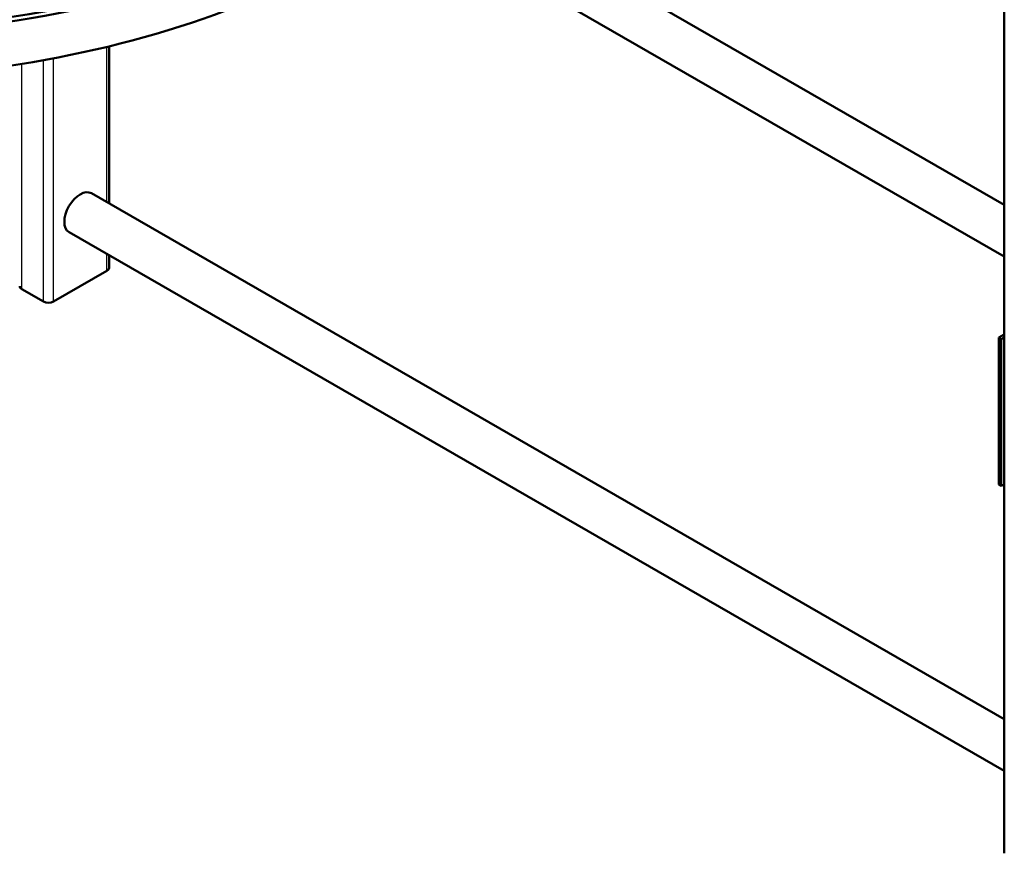
# Model space of a CAD drawing. Units: inches. Extents: x 59 to 17879, y 92 to 12692.
# Drawn here: x 12944 to 13492, y 3394 to 3858 of the extents above; entities that cross this region are included whole.
import ezdxf

# ---------------------------------------------------------------- set-up
doc = ezdxf.new("R2010")
doc.units = ezdxf.units.IN
doc.header["$MEASUREMENT"] = 0
for name, color, linetype, lineweight in [('Visible', 7, 'Continuous', 50), ('Visible Narrow', 7, 'Continuous', 25), ('размеры', 7, 'Continuous', 20)]:
    doc.layers.add(name, color=color, linetype=linetype, lineweight=lineweight)

# ---------------------------------------------------------------- blocks, each defined once
blk = doc.blocks.new('ВПЛ П1-2')
at = {"layer": 'Visible', "extrusion": (-0.707107, -0.407196, 0.578093)}
for p, q in [((20803.28, 13567.16, -951.12), (20803.28, 14278.66, -449.96)), ((20498.82, 14103.33, -1002.34), (20803.28, 13928.01, -753.43)), ((20473.77, 14088.91, -1012.62), (20803.28, 13899.16, -743.23)), ((20304.99, 13928.81, -1388.31), (20304.99, 14016.19, -1326.77)), ((20295.21, 13934.44, -1370.35), (20803.28, 13641.87, -954.98)), ((20282.73, 13912.78, -1370.35), (20803.28, 13613.02, -944.78)), ((20304.99, 13892.91, -1413.6), (20304.99, 13899.96, -1408.63)), ((20303.82, 13891.29, -1411.29), (20274.12, 13874.18, -1387.01)), ((20268.47, 13874.18, -1387.01), (20256.44, 13881.11, -1396.83)), ((20800.21, 13854.11, -750.73), (20803.28, 13855.88, -753.24)), ((20800.21, 13854.11, -750.73), (20801.62, 13853.3, -749.57)), ((20800.21, 13772.36, -808.32), (20800.21, 13854.11, -750.73)), ((20803.28, 13854.25, -750.93), (20801.62, 13853.3, -749.57)), ((20801.62, 13853.3, -749.57), (20801.62, 13771.54, -807.16)), ((20800.21, 13772.36, -808.32), (20801.62, 13771.54, -807.16)), ((20801.62, 13771.54, -807.16), (20803.28, 13772.5, -808.51))]:
    blk.add_line(p, q, dxfattribs=at)
at = {"layer": 'Visible', "extrusion": (-2e-16, 0.817547, 0.575862)}
for centre, radius, start, end in [((-20147.55, -8466.65, 11474.07), 406, 348.7708, 135), ((-20147.55, -8466.65, 11444.07), 406, 0, 135), ((-20300.99, -9156.08, 10544.07), 4, 135, 180), ((-20259.27, -9138.4, 10544.07), 4, 0, 45), ((-20271.29, -9126.38, 10544.07), 4, 45, 135)]:
    blk.add_arc(centre, radius, start, end, dxfattribs=at)
at = {"layer": 'Visible', "extrusion": (2e-16, -0.817547, -0.575862)}
blk.add_arc((20147.55, -8466.65, -11474.07), 402, 45, 96.0271, dxfattribs=at)
at = {"layer": 'Visible', "extrusion": (-0.707107, 0.407196, -0.578093)}
blk.add_arc((-22190.82, -7265.47, -7884.64), 12.5, 0, 180, dxfattribs=at)
at = {"layer": 'Visible Narrow', "extrusion": (-0.707107, -0.407196, 0.578093)}
for p, q in [((20303.82, 13929.49, -1384.38), (20303.82, 14015.9, -1323.51)), ((20268.47, 13874.18, -1387.01), (20268.47, 14008.5, -1292.4)), ((20274.12, 13874.18, -1387.01), (20274.12, 14009.54, -1291.66)), ((20256.44, 13881.11, -1396.83), (20256.44, 14006.46, -1308.54)), ((20303.82, 13891.29, -1411.29), (20303.82, 13900.64, -1404.7))]:
    blk.add_line(p, q, dxfattribs=at)

msp = doc.modelspace()

# ---------------------------------------------------------------- block references
at = {"layer": 'размеры'}
msp.add_blockref('ВПЛ П1-2', (-7310.879, -10172.78), dxfattribs=at)

doc.saveas('drawing.dxf')
